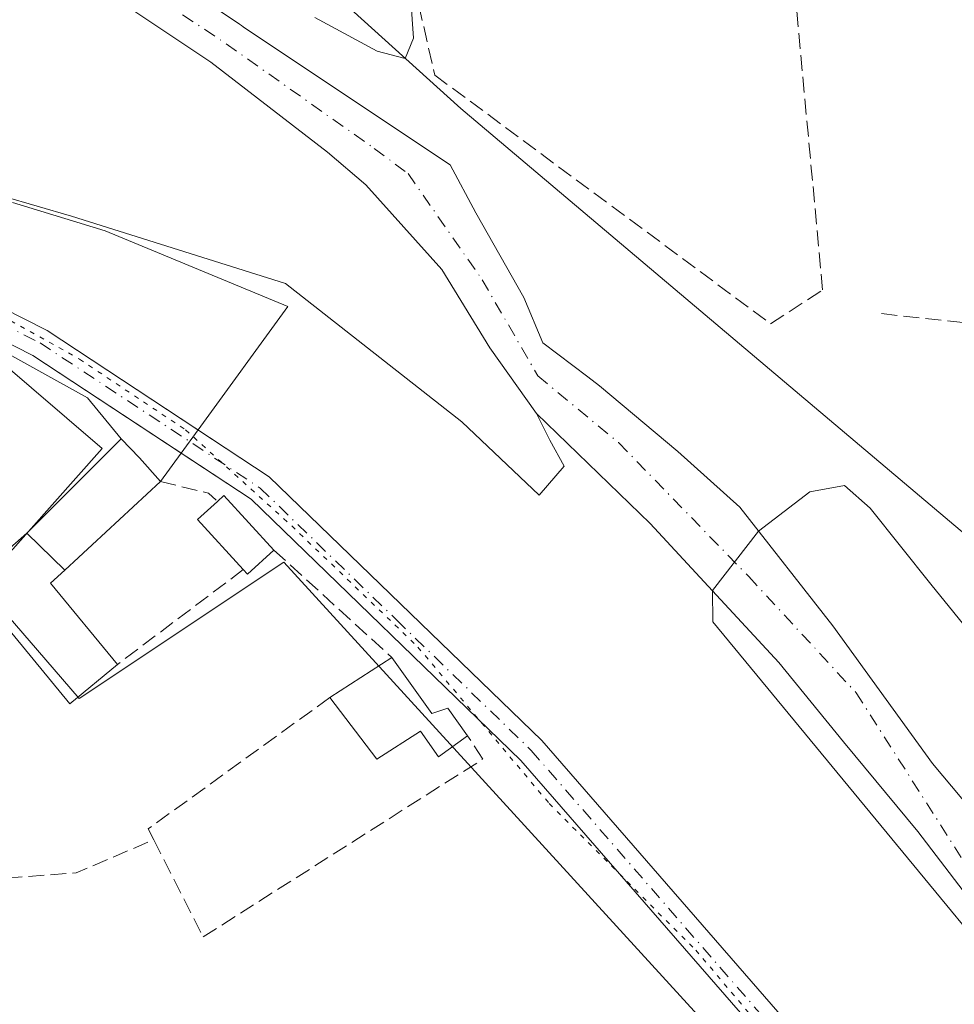
# Model space of a CAD drawing. Units: metres. Extents: x 591354 to 594847, y 4654990 to 4657360.
# Drawn here: x 594165 to 594263, y 4656390 to 4656493 of the extents above; entities that cross this region are included whole.
import ezdxf

# ---------------------------------------------------------------- set-up
doc = ezdxf.new("R2010")
doc.units = ezdxf.units.M
doc.header["$MEASUREMENT"] = 0
for name, pattern in [('DGN Style 3', [2.307223458686699, 1.648016756204785, -0.6592067024819142]), ('DGN Style 4', [2.6384748266838614, 1.318413404963828, -0.6592067024819142, 0.001648016756204785, -0.6592067024819142]), ('DGN Style 5', [1.1536117293433497, 0.4944050268614355, -0.6592067024819142])]:
    doc.linetypes.add(name, pattern=pattern)
for name, color, linetype, lineweight in [('Arbolado forestal CxS', 92, 'Continuous', 0), ('Comarca CxS', 21, 'Continuous', 0), ('Comunidad Autónoma CxS', 142, 'Continuous', 0), ('Corriente artificial lineal', 4, 'DGN Style 3', 13), ('Corriente natural Cxs', 4, 'Continuous', 13), ('Corriente natural eje', 4, 'DGN Style 4', 0), ('Curva de nivel normal', 30, 'Continuous', 0), ('Edificación Cxs', 1, 'Continuous', 13), ('Edificación ligera Cxs', 1, 'Continuous', 0), ('Elemento construido', 1, 'Continuous', 0), ('Huerta CxS', 92, 'Continuous', 0), ('Municipio CxS', 4, 'Continuous', 0), ('Muro lineal', 1, 'DGN Style 3', 13), ('Núcleo urbano CxS', 7, 'Continuous', 0), ('Pista no pavimentada Cxs', 111, 'Continuous', 0), ('Pista no pavimentada eje', 91, 'DGN Style 4', 0), ('Provincia CxS', 1, 'Continuous', 0), ('Suelo desnudo CxS', 253, 'Continuous', 0), ('Vía pecuaria eje', 92, 'DGN Style 5', 0)]:
    doc.layers.add(name, color=color, linetype=linetype, lineweight=lineweight)

# ---------------------------------------------------------------- blocks, each defined once
blk = doc.blocks.new('*U11')
at = {"layer": 'Huerta CxS', "color": 92, "linetype": 'Continuous', "lineweight": 0}
blk.add_polyline3d([(594268.8526999997, 4656435.273700001, 417.343399999998), (594211.3737000005, 4656483.8247, 418.9713000000047), (594199.8406999996, 4656494.2415, 420.6499999999942)], dxfattribs=at)

msp = doc.modelspace()

# ---------------------------------------------------------------- linework, layer by layer
at = {"layer": 'Arbolado forestal CxS', "color": 92, "linetype": 'Continuous', "lineweight": 0}
for points in [[(594219.3017999995, 4656451.856899999, 415.5200000000041), (594214.4108999996, 4656458.738, 415.4581999999937), (594209.3838000001, 4656466.940099999, 415.3896999999997), (594201.4270000001, 4656475.826900001, 415.5087000000058), (594197.4134000001, 4656479.245800001, 415.7347000000009), (594185.2052999996, 4656488.659499999, 416.0593999999983), (594175.2527999999, 4656495.3464, 415.9131999999955), (594161.6120999996, 4656504.440199999, 416.2029999999941), (594158.0626999997, 4656510.1757, 417.2011999999959), (594152.0302999998, 4656513.9857, 416.9904999999999), (594143.9868000001, 4656516.948999999, 417.7415000000037), (594137.8485000003, 4656517.160700001, 416.3853999999992), (594137.8323999997, 4656517.157500001, 416.380799999999), (594129.3947000002, 4656515.502400001, 415.9665999999997), (594122.9523999998, 4656515.335000001, 416.2204000000056), (594118.2679000003, 4656515.1677, 416.1698000000033)], [(594185.4237000003, 4656508.249500001, 421.3273000000045), (594186.4474999999, 4656507.076900001, 421.3016000000061), (594199.8406999996, 4656494.2415, 420.6499999999942), (594211.3737000005, 4656483.8247, 418.9713000000047), (594268.8526999997, 4656435.273700001, 417.343399999998)], [(594175.2527999999, 4656495.3464, 415.9131999999955), (594185.2052999996, 4656488.659499999, 416.0593999999983), (594197.4134000001, 4656479.245800001, 415.7347000000009), (594201.4270000001, 4656475.826900001, 415.5087000000058), (594209.3838000001, 4656466.940099999, 415.3896999999997), (594214.4108999996, 4656458.738, 415.4581999999937), (594219.3017999995, 4656451.856899999, 415.5200000000041), (594220.6969, 4656449.0833, 415.7593000000052), (594222.2196000004, 4656446.370100001, 415.7856999999931), (594219.5859000003, 4656443.302800001, 416.7556000000041), (594211.4813000001, 4656450.988299999, 417.2019), (594193.0115, 4656465.500700001, 417.0337), (594170.5833999999, 4656472.5371, 418.5571999999956), (594163.4058999997, 4656474.6448, 418.2700999999943), (594149.9747000001, 4656478.5887, 417.873900000006), (594133.2407000001, 4656485.2467, 418.1178000000073), (594125.2753, 4656485.992699999, 419.5672999999952), (594116.9829000002, 4656486.769300001, 421.3883999999962), (594112.8422999998, 4656487.1569, 422.5310999999929), (594112.1442999998, 4656486.943299999, 422.516300000003), (594116.3793000003, 4656507.021700001, 416.4036999999953)], [(594271.1001000004, 4656402.9134, 414.6147000000055), (594260.7812000001, 4656415.216600001, 414.7259999999951), (594250.3301999997, 4656429.636399999, 414.906799999997), (594240.6047, 4656442.0692, 415.2960000000021), (594234.1223999998, 4656447.890100001, 415.2600999999996), (594225.9203000005, 4656454.769200001, 415.0678000000044), (594224.6889000004, 4656455.6996, 415.0553999999975), (594219.9671, 4656459.267200001, 415.0878999999986), (594217.9828000005, 4656464.0297, 415.2522000000026), (594212.9556999998, 4656472.893200001, 415.5197999999946), (594210.2456999999, 4656477.922900001, 416.4358000000066), (594201.5144999997, 4656483.743799999, 417.1462999999931), (594188.5745999999, 4656492.3619, 417.8825999999972), (594188.4102999996, 4656492.512800001, 417.8764999999985), (594188.1974999999, 4656492.672800001, 417.8845000000001), (594178.0339000003, 4656499.501599999, 418.0822999999946)], [(594178.0339000003, 4656499.501599999, 418.0822999999946), (594188.1974999999, 4656492.672800001, 417.8845000000001), (594188.4102999996, 4656492.512800001, 417.8764999999985), (594188.5745999999, 4656492.3619, 417.8825999999972), (594201.5144999997, 4656483.743799999, 417.1462999999931), (594210.2456999999, 4656477.922900001, 416.4358000000066), (594212.9556999998, 4656472.893200001, 415.5197999999946), (594217.9828000005, 4656464.0297, 415.2522000000026), (594219.9671, 4656459.267200001, 415.0878999999986), (594224.6889000004, 4656455.6996, 415.0553999999975), (594225.9203000005, 4656454.769200001, 415.0678000000044), (594234.1223999998, 4656447.890100001, 415.2600999999996), (594240.6047, 4656442.0692, 415.2960000000021), (594250.3301999997, 4656429.636399999, 414.906799999997), (594260.7812000001, 4656415.216600001, 414.7259999999951), (594271.1001000004, 4656402.9134, 414.6147000000055)], [(594199.8406999996, 4656494.2415, 420.6499999999942), (594211.3737000005, 4656483.8247, 418.9713000000047), (594268.8526999997, 4656435.273700001, 417.343399999998), (594274.2471000003, 4656424.298699999, 416.9208999999973), (594293.4068, 4656398.256899999, 415.991399999999), (594299.0195000004, 4656386.2985, 415.8257000000012), (594315.0817, 4656374.8983, 416.1929999999993), (594321.3470999999, 4656363.456499999, 416.351800000004), (594335.3065, 4656340.7729, 416.4352999999974), (594355.3727000002, 4656317.2169, 417.9658999999957), (594372.8214999996, 4656299.767700001, 416.8435999999929), (594385.0356999999, 4656279.7017, 416.0455999999977), (594398.1222999999, 4656263.1251, 416.2550999999949), (594412.9538000004, 4656240.4417, 415.9796000000061), (594427.7851, 4656217.757900001, 416.897299999997), (594448.7241000002, 4656209.905900001, 416.6744999999937), (594466.1732999999, 4656215.140100001, 416.5896999999969), (594487.1127000004, 4656219.5021, 416.176999999996), (594489.8790999996, 4656222.046900001, 415.8061000000016), (594494.0941000005, 4656225.9243, 415.3861999999936), (594508.5318999998, 4656225.826500001, 415.4057999999932), (594509.2799000005, 4656225.5623, 415.3625000000029), (594525.1552999998, 4656226.0527, 415.3711000000039), (594557.4227, 4656230.863500001, 413.7265999999945)], [(594219.3017999995, 4656451.856899999, 415.5200000000041), (594220.6969, 4656449.0833, 415.7593000000052), (594222.2196000004, 4656446.370100001, 415.7856999999931), (594219.5859000003, 4656443.302800001, 416.7556000000041), (594211.4813000001, 4656450.988299999, 417.2019), (594193.0115, 4656465.500700001, 417.0337), (594170.5833999999, 4656472.5371, 418.5571999999956), (594163.4058999997, 4656474.6448, 418.2700999999943), (594149.9747000001, 4656478.5887, 417.873900000006), (594133.2407000001, 4656485.2467, 418.1178000000073), (594125.2753, 4656485.992699999, 419.5672999999952), (594116.9829000002, 4656486.769300001, 421.3883999999962), (594112.8422999998, 4656487.1569, 422.5310999999929), (594112.1442999998, 4656486.943299999, 422.516300000003)]]:
    msp.add_polyline3d(points, dxfattribs=at)
at = {"layer": 'Comarca CxS', "color": 21, "linetype": 'Continuous', "lineweight": 0}
msp.add_3dface([(594832.3900006992, 4655046.64998346), (591383.7200006727, 4655001.359983458), (591353.9100006744, 4657314.419983434), (594801.4600006987, 4657359.719983436)], dxfattribs=at)
at = {"layer": 'Comunidad Autónoma CxS', "color": 142, "linetype": 'Continuous', "lineweight": 0}
msp.add_3dface([(594832.3900006992, 4655046.64998346), (591383.7200006727, 4655001.359983458), (591353.9100006744, 4657314.419983434), (594801.4600006987, 4657359.719983436)], dxfattribs=at)
at = {"layer": 'Corriente artificial lineal', "color": 4, "linetype": 'DGN Style 3', "lineweight": 13, "extrusion": (0.01144161951511332, -0.08111121731018761, 0.9966393830113935), "elevation": -370470.3144488257, "flags": 128}
msp.add_lwpolyline([(1238751.711147777, 4512584.626800114), (1238743.817896782, 4512582.501406139), (1238726.869278176, 4512583.617207456)], dxfattribs=at)
at = {"layer": 'Corriente natural Cxs', "color": 4, "linetype": 'Continuous', "lineweight": 13}
for points in [[(594178.0339000003, 4656499.501599999, 418.0822999999946), (594188.1974999999, 4656492.672800001, 417.8845000000001), (594188.4102999996, 4656492.512800001, 417.8764999999985), (594188.5745999999, 4656492.3619, 417.8825999999972), (594201.5144999997, 4656483.743799999, 417.1462999999931), (594210.2456999999, 4656477.922900001, 416.4358000000066), (594212.9556999998, 4656472.893200001, 415.5197999999946), (594217.9828000005, 4656464.0297, 415.2522000000026), (594219.9671, 4656459.267200001, 415.0878999999986), (594224.6889000004, 4656455.6996, 415.0553999999975), (594225.9203000005, 4656454.769200001, 415.0678000000044), (594234.1223999998, 4656447.890100001, 415.2600999999996), (594240.6047, 4656442.0692, 415.2960000000021), (594250.3301999997, 4656429.636399999, 414.906799999997), (594260.7812000001, 4656415.216600001, 414.7259999999951), (594271.1001000004, 4656402.9134, 414.6147000000055)], [(594178.0339000003, 4656499.501599999, 418.0822999999946), (594188.1974999999, 4656492.672800001, 417.8845000000001), (594188.4102999996, 4656492.512800001, 417.8764999999985), (594188.5745999999, 4656492.3619, 417.8825999999972), (594201.5144999997, 4656483.743799999, 417.1462999999931), (594210.2456999999, 4656477.922900001, 416.4358000000066), (594212.9556999998, 4656472.893200001, 415.5197999999946), (594217.9828000005, 4656464.0297, 415.2522000000026), (594219.9671, 4656459.267200001, 415.0878999999986), (594224.6889000004, 4656455.6996, 415.0553999999975), (594225.9203000005, 4656454.769200001, 415.0678000000044), (594234.1223999998, 4656447.890100001, 415.2600999999996), (594240.6047, 4656442.0692, 415.2960000000021), (594250.3301999997, 4656429.636399999, 414.906799999997), (594260.7812000001, 4656415.216600001, 414.7259999999951), (594271.1001000004, 4656402.9134, 414.6147000000055)], [(594271.5609999998, 4656391.930600001, 415.2152999999962), (594259.2577999998, 4656408.0702, 415.1006000000052), (594251.4527000004, 4656417.462900001, 415.2032999999938), (594244.7056999998, 4656425.797300001, 415.0265000000072), (594231.2119000005, 4656440.349400001, 415.006899999993), (594219.3017999995, 4656451.856899999, 415.5200000000041), (594214.4108999996, 4656458.738, 415.4581999999937), (594209.3838000001, 4656466.940099999, 415.3896999999997), (594201.4270000001, 4656475.826900001, 415.5087000000058), (594197.4134000001, 4656479.245800001, 415.7347000000009), (594185.2052999996, 4656488.659499999, 416.0593999999983), (594175.2527999999, 4656495.3464, 415.9131999999955)], [(594271.5609999998, 4656391.930600001, 415.2152999999962), (594259.2577999998, 4656408.0702, 415.1006000000052), (594251.4527000004, 4656417.462900001, 415.2032999999938), (594244.7056999998, 4656425.797300001, 415.0265000000072), (594231.2119000005, 4656440.349400001, 415.006899999993), (594219.3017999995, 4656451.856899999, 415.5200000000041), (594214.4108999996, 4656458.738, 415.4581999999937), (594209.3838000001, 4656466.940099999, 415.3896999999997), (594201.4270000001, 4656475.826900001, 415.5087000000058), (594197.4134000001, 4656479.245800001, 415.7347000000009), (594185.2052999996, 4656488.659499999, 416.0593999999983), (594175.2527999999, 4656495.3464, 415.9131999999955)]]:
    msp.add_polyline3d(points, dxfattribs=at)
at = {"layer": 'Corriente natural eje', "color": 4, "linetype": 'DGN Style 4', "lineweight": 0}
msp.add_polyline3d([(594166.3141000001, 4656504.296900001, 417.0154999999941), (594186.8032999998, 4656490.5977, 416.7667999999976), (594202.3081999999, 4656479.642700001, 415.9208999999973), (594205.8486000003, 4656476.998600001, 415.5488000000041), (594213.6172000002, 4656465.8817, 415.4401999999973), (594219.4380000001, 4656455.827600001, 415.1536999999953), (594227.9046, 4656448.816099999, 414.8583999999973), (594241.5307999998, 4656434.793099999, 414.8402999999962), (594252.7756000003, 4656422.622300001, 414.6290000000009), (594264.4193000002, 4656404.4079, 414.8001999999979)], dxfattribs=at)
at = {"layer": 'Curva de nivel normal', "color": 30, "linetype": 'Continuous', "lineweight": 0, "flags": 128}
for points, elevation in [([(594196.0800000001, 4656493.370100001), (594202.6200000001, 4656489.840100001), (594205.5499999998, 4656489.0601), (594206.4100000003, 4656491.1801), (594206.04, 4656496.710100001)], 420), ([(594288.9400000004, 4656368.030099999), (594237.7659999998, 4656430.041999999), (594237.7246000003, 4656433.3259), (594242.5729, 4656439.553099999), (594247.9299999997, 4656443.6501), (594251.573, 4656444.327400001), (594254.2717000004, 4656441.9461), (594260.6217, 4656434.0086), (594272.2105, 4656419.721100001)], 415)]:
    msp.add_lwpolyline(points, dxfattribs=dict(at, elevation=elevation))
at = {"layer": 'Edificación Cxs', "color": 1, "linetype": 'Continuous', "lineweight": 13, "flags": 128}
for points, elevation in [([(594179.9200999998, 4656444.7601), (594169.9001000002, 4656435.460100001), (594165.9200999998, 4656439.350099999), (594175.8000999996, 4656449.220100001), (594177.7100999998, 4656447.210100001)], 420.6325999999971), ([(594204.1401000004, 4656426.3201), (594208.3501000004, 4656420.440099999), (594210.0100999996, 4656421.0101), (594212.0800999999, 4656418.120100001), (594209.0301000001, 4656415.920100001), (594207.1401000004, 4656418.5801), (594202.5800999999, 4656415.6501), (594197.6700999998, 4656422.120100001)], 420.6581000000007)]:
    msp.add_lwpolyline(points, close=True, dxfattribs=dict(at, elevation=elevation))
at = {"layer": 'Edificación Cxs', "color": 1, "linetype": 'Continuous', "lineweight": 13, "extrusion": (0.02791136877974253, 0.02788311841106349, 0.9992214405228281), "elevation": 146839.767542801, "flags": 128}
msp.add_lwpolyline([(2874340.588277477, -3708377.678105029), (2874340.588277477, -3708391.654347084)], dxfattribs=at)
at = {"layer": 'Edificación Cxs', "color": 1, "linetype": 'Continuous', "lineweight": 13, "extrusion": (-0.7331834388667002, -0.6757497218111976, 0.07618634026968744), "elevation": -3582202.160640958, "flags": 128}
msp.add_lwpolyline([(-3021298.430726965, 274131.1174756764), (-3021295.658288461, 274131.6719873106), (-3021292.358993068, 274131.2079385981)], dxfattribs=at)
at = {"layer": 'Edificación Cxs', "color": 1, "linetype": 'Continuous', "lineweight": 13, "extrusion": (0.0552314608687012, 0.05126273313563759, 0.9971567669738663), "elevation": 271937.9165846593, "flags": 128}
msp.add_lwpolyline([(3008729.8657196, -3592926.679188852), (3008729.8657196, -3592912.969422421)], dxfattribs=at)
at = {"layer": 'Edificación Cxs', "color": 1, "linetype": 'Continuous', "lineweight": 13, "extrusion": (-0.07310479356853417, 0.07145167005929097, 0.9947614528132062), "elevation": 289691.8513522775, "flags": 128}
msp.add_lwpolyline([(-3745342.679157312, -2814950.725174739), (-3745342.679157311, -2814945.130572912)], dxfattribs=at)
at = {"layer": 'Edificación Cxs', "color": 1, "linetype": 'Continuous', "lineweight": 13, "extrusion": (0.01792677582016895, 0.01163716513497124, 0.999771577459729), "elevation": 65259.34277422912, "flags": 128}
msp.add_lwpolyline([(3582130.891974832, -3033054.153639909), (3582130.891974832, -3033061.869084939)], dxfattribs=at)
at = {"layer": 'Edificación Cxs', "color": 1, "linetype": 'Continuous', "lineweight": 13}
for points in [[(594204.1401000004, 4656426.3201, 419.6722000000009), (594208.3501000004, 4656420.440099999, 419.9170000000013), (594210.0100999996, 4656421.0101, 419.7102000000014), (594212.0800999999, 4656418.120100001, 419.0215999999928)], [(594212.0800999999, 4656418.120100001, 419.0215999999928), (594209.0301000001, 4656415.920100001, 419.6698000000034), (594207.1401000004, 4656418.5801, 420.5228999999963), (594202.5800999999, 4656415.6501, 420.6581000000006), (594197.6700999998, 4656422.120100001, 419.8371000000043)]]:
    msp.add_polyline3d(points, dxfattribs=at)
at = {"layer": 'Edificación ligera Cxs', "color": 1, "linetype": 'Continuous', "lineweight": 0, "flags": 128}
for points, elevation in [([(594191.7901, 4656437.5701), (594189.0301000001, 4656435.040100001), (594188.5900999998, 4656435.520099999), (594183.8000999996, 4656440.7501), (594185.8800999997, 4656442.6501), (594186.5601000005, 4656443.270099999)], 419.200800000006), ([(594169.9001000002, 4656435.460100001), (594168.3800999997, 4656434.0801), (594175.4001000002, 4656425.5801), (594170.4200999998, 4656421.470100001), (594159.9700999996, 4656434.120100001), (594165.9200999998, 4656439.350099999)], 420.665200000003)]:
    msp.add_lwpolyline(points, close=True, dxfattribs=dict(at, elevation=elevation))
at = {"layer": 'Edificación ligera Cxs', "color": 1, "linetype": 'Continuous', "lineweight": 0, "extrusion": (-0.006699833212383956, -0.03745803073904466, 0.999275741809076), "elevation": -177983.4034932315, "flags": 128}
msp.add_lwpolyline([(-234948.0063269794, 4684937.196138355), (-234947.4461122458, 4684937.926708196), (-234941.294226699, 4684933.23319116)], dxfattribs=at)
at = {"layer": 'Edificación ligera Cxs', "color": 1, "linetype": 'Continuous', "lineweight": 0, "extrusion": (-0.06181904992891091, 0.00206461979788, 0.9980852380488237), "elevation": -26700.00702597268, "flags": 128}
msp.add_lwpolyline([(-4673674.296276351, 437615.9173680311), (-4673679.363475705, 437610.9459449986), (-4673681.331845647, 437612.9652319475)], dxfattribs=at)
at = {"layer": 'Edificación ligera Cxs', "color": 1, "linetype": 'Continuous', "lineweight": 0, "extrusion": (-0.07310479356853417, 0.07145167005929097, 0.9947614528132062), "elevation": 289691.8513522775, "flags": 128}
msp.add_lwpolyline([(-3745342.679157312, -2814950.725174739), (-3745342.679157311, -2814945.130572912)], dxfattribs=at)
at = {"layer": 'Edificación ligera Cxs', "color": 1, "linetype": 'Continuous', "lineweight": 0, "extrusion": (0.1880251965791627, -0.1352920179647248, 0.9728014161823573), "elevation": -517848.3324463987, "flags": 128}
msp.add_lwpolyline([(4126723.317496138, 2176571.310232467), (4126719.651863157, 2176572.094205299), (4126719.784497917, 2176572.749530607)], dxfattribs=at)
at = {"layer": 'Edificación ligera Cxs', "color": 1, "linetype": 'Continuous', "lineweight": 0, "extrusion": (0.1053251876889283, -0.09262067484478795, 0.9901151526108406), "elevation": -368284.6637275764, "flags": 128}
msp.add_lwpolyline([(3889095.952308665, 2602830.828423691), (3889093.912250155, 2602831.060854403), (3889092.164977532, 2602820.067452109)], dxfattribs=at)
at = {"layer": 'Edificación ligera Cxs', "color": 1, "linetype": 'Continuous', "lineweight": 0}
msp.add_polyline3d([(594175.4001000002, 4656425.5801, 419.1233000000066), (594170.4200999998, 4656421.470100001, 419.3071999999956), (594159.9700999996, 4656434.120100001, 419.3815000000032), (594165.9200999998, 4656439.350099999, 420.0607000000019)], dxfattribs=at)
at = {"layer": 'Elemento construido', "color": 1, "linetype": 'Continuous', "lineweight": 0}
for points in [[(594164.4200999998, 4656473.970100001, 421.3398000000016), (594174.1101000002, 4656471.0101, 419.5323999999965), (594193.2600999996, 4656463.090100001, 420.0434999999998), (594183.8501000004, 4656450.1601, 419.1255999999994), (594182.0701000001, 4656447.710100001, 418.6085000000021), (594179.9200999998, 4656444.7601, 419.5994999999967)], [(594122.8201000001, 4656469.8101, 421.1291000000056), (594146.1801000005, 4656465.880100001, 419.2253999999957), (594161.1001000004, 4656459.690099999, 418.8637000000017), (594172.2901, 4656453.5001, 418.7602000000043), (594175.8000999996, 4656449.220100001, 419.5093000000052)]]:
    msp.add_polyline3d(points, dxfattribs=at)
at = {"layer": 'Huerta CxS', "color": 92, "linetype": 'Continuous', "lineweight": 0}
for points in [[(594185.4237000003, 4656508.249500001, 421.3273000000045), (594186.4474999999, 4656507.076900001, 421.3016000000061), (594199.8406999996, 4656494.2415, 420.6499999999942), (594211.3737000005, 4656483.8247, 418.9713000000047), (594268.8526999997, 4656435.273700001, 417.343399999998)], [(594113.801, 4656471.335700001, 421.2543000000006), (594134.8985000001, 4656470.4351, 420.0154000000039), (594162.6797000002, 4656457.7349, 418.9070000000065), (594173.7922999999, 4656448.209899999, 418.4554000000062), (594161.0922999998, 4656433.922499999, 418.5963000000047), (594171.4108999996, 4656422.016100001, 418.5013999999938), (594192.8422999998, 4656436.3037, 418.129700000005), (594260.3110999997, 4656362.4849, 417.450800000006), (594262.7704999996, 4656359.895, 417.473800000007), (594232.0423999997, 4656344.1895, 418.4909000000043), (594235.2172999998, 4656333.8707, 418.623900000006), (594237.8631999996, 4656329.108200001, 418.6416999999929), (594241.3027999997, 4656323.022800001, 418.6693999999989), (594246.0653999997, 4656314.820699999, 418.8157999999967), (594239.4506999999, 4656311.1165, 419.1300999999949), (594228.0983999996, 4656306.4617, 419.2514999999985), (594217.6990999999, 4656300.8431, 419.7023999999947)]]:
    msp.add_polyline3d(points, dxfattribs=at)
msp.add_polyline3d([(594217.6990999999, 4656300.8431, 419.7023999999947), (594152.9275000002, 4656405.6687, 419.3758999999991), (594123.3517000005, 4656454.242500001, 420.0804999999964), (594113.801, 4656471.335700001, 421.2543000000006), (594134.8985000001, 4656470.4351, 420.0154000000039), (594162.6797000002, 4656457.7349, 418.9070000000065), (594173.7922999999, 4656448.209899999, 418.4554000000062), (594161.0922999998, 4656433.922499999, 418.5963000000047), (594171.4108999996, 4656422.016100001, 418.5013999999938), (594192.8422999998, 4656436.3037, 418.129700000005), (594260.3110999997, 4656362.4849, 417.450800000006), (594262.7704999996, 4656359.895, 417.473800000007), (594232.0423999997, 4656344.1895, 418.4909000000043), (594235.2172999998, 4656333.8707, 418.623900000006), (594237.8631999996, 4656329.108200001, 418.6416999999929), (594241.3027999997, 4656323.022800001, 418.6693999999989), (594246.0653999997, 4656314.820699999, 418.8157999999967), (594239.4506999999, 4656311.1165, 419.1300999999949), (594228.0983999996, 4656306.4617, 419.2514999999985)], close=True, dxfattribs=at)
at = {"layer": 'Municipio CxS', "color": 4, "linetype": 'Continuous', "lineweight": 0}
msp.add_3dface([(594832.3900006992, 4655046.64998346), (591383.7200006727, 4655001.359983458), (591353.9100006744, 4657314.419983434), (594801.4600006987, 4657359.719983436)], dxfattribs=at)
at = {"layer": 'Muro lineal', "color": 1, "linetype": 'DGN Style 3', "lineweight": 13, "extrusion": (0.2023222882229942, 0.3161324140816795, 0.9268904943169399), "elevation": 1592657.886887158, "flags": 128}
msp.add_lwpolyline([(2009589.617936901, -3931986.543745144), (2009584.699062747, -3931988.338956413), (2009583.46058814, -3931988.092507849)], dxfattribs=at)
at = {"layer": 'Muro lineal', "color": 1, "linetype": 'DGN Style 3', "lineweight": 13, "extrusion": (-0.03557255477837657, 0.03240414908836315, 0.9988416113020115), "elevation": 130169.3594287199, "flags": 128}
msp.add_lwpolyline([(-3842468.980470896, -2693318.209030601), (-3842468.980470896, -2693301.483819001)], dxfattribs=at)
at = {"layer": 'Muro lineal', "color": 1, "linetype": 'DGN Style 3', "lineweight": 13, "extrusion": (-0.003747396694916395, -0.002824042694917099, 0.9999889908398334), "elevation": -14957.43688863742, "flags": 128}
msp.add_lwpolyline([(594185.9888802009, 4656411.847644435), (594172.7986823914, 4656401.907604799)], dxfattribs=at)
at = {"layer": 'Muro lineal', "color": 1, "linetype": 'DGN Style 3', "lineweight": 13}
for points in [[(594202.5701000001, 4656514.0801, 421.6187000000064), (594203.4101, 4656510.4101, 422.1276000000071), (594208.6401000004, 4656487.3301, 421.725099999996), (594243.8201000001, 4656461.280099999, 423.5233000000007), (594249.2801000001, 4656464.8101, 420.5489999999991), (594243.9600999998, 4656521.920100001, 419.7265000000043), (594239.3501000004, 4656522.2601, 420.0679999999993), (594202.5701000001, 4656514.0801, 421.6187000000064)], [(594255.4600999998, 4656462.3301, 419.9317000000011), (594273.4200999998, 4656460.390100001, 418.1426999999967), (594273.6201, 4656477.190099999, 419.2158999999957), (594311.2500999998, 4656481.390100001, 418.2758000000031), (594314.3501000004, 4656447.030099999, 418.7461999999941), (594313.1401000004, 4656443.620100001, 418.8929999999964)], [(594197.6700999998, 4656422.120100001, 419.8371000000043), (594178.6201, 4656408.350099999, 419.3521000000038), (594179.2100999998, 4656407.200099999, 419.500199999995), (594184.3901000004, 4656397.040100001, 419.2238999999972), (594213.6901000004, 4656415.670100001, 418.7174999999988), (594212.0800999999, 4656418.120100001, 419.0215999999928)]]:
    msp.add_polyline3d(points, dxfattribs=at)
at = {"layer": 'Núcleo urbano CxS', "color": 7, "linetype": 'Continuous', "lineweight": 0}
for points in [[(594219.3017999995, 4656451.856899999, 415.5200000000041), (594220.6969, 4656449.0833, 415.7593000000052), (594222.2196000004, 4656446.370100001, 415.7856999999931), (594219.5859000003, 4656443.302800001, 416.7556000000041), (594211.4813000001, 4656450.988299999, 417.2019), (594193.0115, 4656465.500700001, 417.0337), (594170.5833999999, 4656472.5371, 418.5571999999956), (594163.4058999997, 4656474.6448, 418.2700999999943), (594149.9747000001, 4656478.5887, 417.873900000006), (594133.2407000001, 4656485.2467, 418.1178000000073), (594125.2753, 4656485.992699999, 419.5672999999952), (594116.9829000002, 4656486.769300001, 421.3883999999962), (594112.8422999998, 4656487.1569, 422.5310999999929), (594112.1442999998, 4656486.943299999, 422.516300000003)], [(594163.4058999997, 4656474.6448, 418.2700999999943), (594170.5833999999, 4656472.5371, 418.5571999999956), (594193.0115, 4656465.500700001, 417.0337), (594211.4813000001, 4656450.988299999, 417.2019), (594219.5859000003, 4656443.302800001, 416.7556000000041), (594222.2196000004, 4656446.370100001, 415.7856999999931), (594220.6969, 4656449.0833, 415.7593000000052), (594219.3017999995, 4656451.856899999, 415.5200000000041), (594231.2119000005, 4656440.349400001, 415.006899999993), (594244.7056999998, 4656425.797300001, 415.0265000000072), (594251.4527000004, 4656417.462900001, 415.2032999999938), (594259.2577999998, 4656408.0702, 415.1006000000052), (594271.5609999998, 4656391.930600001, 415.2152999999962)], [(594113.801, 4656471.335700001, 421.2543000000006), (594134.8985000001, 4656470.4351, 420.0154000000039), (594162.6797000002, 4656457.7349, 418.9070000000065), (594173.7922999999, 4656448.209899999, 418.4554000000062), (594161.0922999998, 4656433.922499999, 418.5963000000047), (594171.4108999996, 4656422.016100001, 418.5013999999938), (594192.8422999998, 4656436.3037, 418.129700000005), (594260.3110999997, 4656362.4849, 417.450800000006), (594262.7704999996, 4656359.895, 417.473800000007), (594232.0423999997, 4656344.1895, 418.4909000000043), (594235.2172999998, 4656333.8707, 418.623900000006), (594237.8631999996, 4656329.108200001, 418.6416999999929), (594241.3027999997, 4656323.022800001, 418.6693999999989), (594246.0653999997, 4656314.820699999, 418.8157999999967), (594239.4506999999, 4656311.1165, 419.1300999999949), (594228.0983999996, 4656306.4617, 419.2514999999985), (594217.6990999999, 4656300.8431, 419.7023999999947)], [(594260.3110999997, 4656362.4849, 417.450800000006), (594192.8422999998, 4656436.3037, 418.129700000005), (594171.4108999996, 4656422.016100001, 418.5013999999938), (594161.0922999998, 4656433.922499999, 418.5963000000047), (594173.7922999999, 4656448.209899999, 418.4554000000062), (594162.6797000002, 4656457.7349, 418.9070000000065)], [(594219.3017999995, 4656451.856899999, 415.5200000000041), (594231.2119000005, 4656440.349400001, 415.006899999993), (594244.7056999998, 4656425.797300001, 415.0265000000072), (594251.4527000004, 4656417.462900001, 415.2032999999938), (594259.2577999998, 4656408.0702, 415.1006000000052), (594271.5609999998, 4656391.930600001, 415.2152999999962), (594279.5005999999, 4656381.3498, 415.2372000000032), (594285.5197999999, 4656374.735200001, 415.1499999999942), (594298.7532000003, 4656359.602399999, 414.9584000000032), (594298.8218, 4656359.5111, 414.965200000006), (594310.5910999998, 4656344.561000001, 414.9233999999997), (594330.7182999998, 4656318.5692, 415.1707000000025), (594330.9164000005, 4656318.342900001, 415.1555999999982), (594331.1402000004, 4656318.142100001, 415.1267999999982), (594341.8232000005, 4656309.658500001, 414.4317000000011), (594348.8375000004, 4656302.644200001, 414.0913)]]:
    msp.add_polyline3d(points, dxfattribs=at)
at = {"layer": 'Pista no pavimentada Cxs', "color": 111, "linetype": 'Continuous', "lineweight": 0}
for points in [[(594313.2301000003, 4656305.720100001, 418.1408999999985), (594217.6700999998, 4656415.530099999, 419.5173000000068), (594189.4301000005, 4656442.880100001, 419.0051999999997), (594166.5601000005, 4656457.960100001, 418.818299999999), (594148.0000999998, 4656467.360099999, 419.5954999999958), (594127.5800999999, 4656472.0101, 420.3460999999952), (594109.4700999996, 4656475.6601, 421.4765000000043), (594109.1003000002, 4656477.263900001, 421.5329999999958), (594108.9301000005, 4656478.8301, 421.6266999999935), (594128.2001, 4656474.940099999, 421.4236999999994), (594149.0201000003, 4656470.200099999, 421.824099999998), (594168.0601000005, 4656460.5601, 418.883600000001), (594191.3101000005, 4656445.2301, 420.1160999999993), (594219.8501000004, 4656417.600099999, 422.1238000000012), (594315.5100999996, 4656307.6601, 419.6318000000028)], [(594108.9301000005, 4656478.8301, 421.6266999999935), (594128.2001, 4656474.940099999, 421.4236999999994), (594149.0201000003, 4656470.200099999, 421.824099999998), (594168.0601000005, 4656460.5601, 418.883600000001), (594183.8446000004, 4656450.1525, 419.1217000000034)], [(594182.0813999996, 4656447.7257, 418.6049999999959), (594166.5601000005, 4656457.960100001, 418.818299999999), (594148.0000999998, 4656467.360099999, 419.5954999999958), (594127.5800999999, 4656472.0101, 420.3460999999952), (594109.4700999996, 4656475.6601, 421.4765000000043)], [(594183.8446000004, 4656450.1525, 419.1217000000034), (594191.3101000005, 4656445.2301, 420.1160999999993), (594219.8501000004, 4656417.600099999, 422.1238000000012), (594315.5100999996, 4656307.6601, 419.6318000000028)], [(594313.2301000003, 4656305.720100001, 418.1408999999985), (594217.6700999998, 4656415.530099999, 419.5173000000068), (594189.4301000005, 4656442.880100001, 419.0051999999997), (594182.0813999996, 4656447.7257, 418.6049999999959)]]:
    msp.add_polyline3d(points, dxfattribs=at)
at = {"layer": 'Pista no pavimentada eje', "color": 91, "linetype": 'DGN Style 4', "lineweight": 0}
msp.add_polyline3d([(594105.7867000002, 4656477.9341, 421.7136000000028), (594109.1003000002, 4656477.263900001, 421.5329999999958), (594109.2001, 4656477.245100001, 421.5258000000031), (594118.8350999998, 4656475.300100001, 420.9668999999994), (594127.8901000004, 4656473.475099999, 420.7740999999951), (594148.5100999996, 4656468.780099999, 420.6714000000065), (594167.3101000005, 4656459.2601, 418.8680000000023), (594190.3701, 4656444.0551, 419.4069000000018), (594204.6401000004, 4656430.2401, 420.042300000001), (594218.7600999996, 4656416.565099999, 420.7834000000003), (594266.5900999998, 4656361.595100001, 419.9088000000047), (594314.3701, 4656306.690099999, 418.7924999999959), (594327.3350999998, 4656291.145099999, 418.9036999999953), (594340.3551000003, 4656275.540100001, 419.7007000000012), (594350.5069000004, 4656264.183499999, 418.4575999999943), (594356.7511, 4656259.103499999, 417.8421999999992), (594361.3019000003, 4656254.658500001, 417.8671999999933), (594362.9952999996, 4656250.954299999, 417.848800000007), (594363.6303000003, 4656246.297700001, 418.1359999999986), (594362.9952999996, 4656239.735900001, 418.5209000000032), (594361.7253000002, 4656230.5285, 418.9370000000054), (594355.0579000004, 4656204.387499999, 419.9027999999962)], dxfattribs=at)
at = {"layer": 'Provincia CxS', "color": 1, "linetype": 'Continuous', "lineweight": 0}
msp.add_3dface([(594832.3900006992, 4655046.64998346), (591383.7200006727, 4655001.359983458), (591353.9100006744, 4657314.419983434), (594801.4600006987, 4657359.719983436)], dxfattribs=at)
at = {"layer": 'Suelo desnudo CxS', "color": 253, "linetype": 'Continuous', "lineweight": 0}
for points in [[(594219.3017999995, 4656451.856899999, 415.5200000000041), (594214.4108999996, 4656458.738, 415.4581999999937), (594209.3838000001, 4656466.940099999, 415.3896999999997), (594201.4270000001, 4656475.826900001, 415.5087000000058), (594197.4134000001, 4656479.245800001, 415.7347000000009), (594185.2052999996, 4656488.659499999, 416.0593999999983), (594175.2527999999, 4656495.3464, 415.9131999999955), (594161.6120999996, 4656504.440199999, 416.2029999999941), (594158.0626999997, 4656510.1757, 417.2011999999959), (594152.0302999998, 4656513.9857, 416.9904999999999), (594143.9868000001, 4656516.948999999, 417.7415000000037), (594137.8485000003, 4656517.160700001, 416.3853999999992), (594137.8323999997, 4656517.157500001, 416.380799999999), (594129.3947000002, 4656515.502400001, 415.9665999999997), (594122.9523999998, 4656515.335000001, 416.2204000000056), (594118.2679000003, 4656515.1677, 416.1698000000033)], [(594178.0339000003, 4656499.501599999, 418.0822999999946), (594188.1974999999, 4656492.672800001, 417.8845000000001), (594188.4102999996, 4656492.512800001, 417.8764999999985), (594188.5745999999, 4656492.3619, 417.8825999999972), (594201.5144999997, 4656483.743799999, 417.1462999999931), (594210.2456999999, 4656477.922900001, 416.4358000000066), (594212.9556999998, 4656472.893200001, 415.5197999999946), (594217.9828000005, 4656464.0297, 415.2522000000026), (594219.9671, 4656459.267200001, 415.0878999999986), (594224.6889000004, 4656455.6996, 415.0553999999975), (594225.9203000005, 4656454.769200001, 415.0678000000044), (594234.1223999998, 4656447.890100001, 415.2600999999996), (594240.6047, 4656442.0692, 415.2960000000021), (594250.3301999997, 4656429.636399999, 414.906799999997), (594260.7812000001, 4656415.216600001, 414.7259999999951), (594271.1001000004, 4656402.9134, 414.6147000000055)], [(594178.0339000003, 4656499.501599999, 418.0822999999946), (594188.1974999999, 4656492.672800001, 417.8845000000001), (594188.4102999996, 4656492.512800001, 417.8764999999985), (594188.5745999999, 4656492.3619, 417.8825999999972), (594201.5144999997, 4656483.743799999, 417.1462999999931), (594210.2456999999, 4656477.922900001, 416.4358000000066), (594212.9556999998, 4656472.893200001, 415.5197999999946), (594217.9828000005, 4656464.0297, 415.2522000000026), (594219.9671, 4656459.267200001, 415.0878999999986), (594224.6889000004, 4656455.6996, 415.0553999999975), (594225.9203000005, 4656454.769200001, 415.0678000000044), (594234.1223999998, 4656447.890100001, 415.2600999999996), (594240.6047, 4656442.0692, 415.2960000000021), (594250.3301999997, 4656429.636399999, 414.906799999997), (594260.7812000001, 4656415.216600001, 414.7259999999951), (594271.1001000004, 4656402.9134, 414.6147000000055)], [(594271.5609999998, 4656391.930600001, 415.2152999999962), (594259.2577999998, 4656408.0702, 415.1006000000052), (594251.4527000004, 4656417.462900001, 415.2032999999938), (594244.7056999998, 4656425.797300001, 415.0265000000072), (594231.2119000005, 4656440.349400001, 415.006899999993), (594219.3017999995, 4656451.856899999, 415.5200000000041), (594214.4108999996, 4656458.738, 415.4581999999937), (594209.3838000001, 4656466.940099999, 415.3896999999997), (594201.4270000001, 4656475.826900001, 415.5087000000058), (594197.4134000001, 4656479.245800001, 415.7347000000009), (594185.2052999996, 4656488.659499999, 416.0593999999983), (594175.2527999999, 4656495.3464, 415.9131999999955)], [(594219.3017999995, 4656451.856899999, 415.5200000000041), (594231.2119000005, 4656440.349400001, 415.006899999993), (594244.7056999998, 4656425.797300001, 415.0265000000072), (594251.4527000004, 4656417.462900001, 415.2032999999938), (594259.2577999998, 4656408.0702, 415.1006000000052), (594271.5609999998, 4656391.930600001, 415.2152999999962), (594279.5005999999, 4656381.3498, 415.2372000000032), (594285.5197999999, 4656374.735200001, 415.1499999999942), (594298.7532000003, 4656359.602399999, 414.9584000000032), (594298.8218, 4656359.5111, 414.965200000006), (594310.5910999998, 4656344.561000001, 414.9233999999997), (594330.7182999998, 4656318.5692, 415.1707000000025), (594330.9164000005, 4656318.342900001, 415.1555999999982), (594331.1402000004, 4656318.142100001, 415.1267999999982), (594341.8232000005, 4656309.658500001, 414.4317000000011), (594348.8375000004, 4656302.644200001, 414.0913)]]:
    msp.add_polyline3d(points, dxfattribs=at)
at = {"layer": 'Vía pecuaria eje', "color": 92, "linetype": 'DGN Style 5', "lineweight": 0}
msp.add_polyline3d([(594130.6931999996, 4656593.031300001, 421.7388000000064), (594124.3413000006, 4656569.748000001, 422.3323999999994), (594117.4615000002, 4656542.2315, 422.8129999999946), (594109.523, 4656505.7192, 418.3092000000034), (594105.2892000005, 4656487.727700001, 422.6196000000054), (594105.8183000004, 4656480.8485, 421.8644000000059), (594111.1098999997, 4656477.144300001, 421.3929999999964), (594120.6348000001, 4656475.027600001, 420.9241000000038), (594133.8640000002, 4656472.3817, 420.4348000000027), (594146.0346999997, 4656469.735900001, 421.1036000000022), (594158.2055000003, 4656464.973200001, 420.1873999999953), (594171.4346000003, 4656457.564900001, 418.7446999999956), (594182.5469000004, 4656450.156500001, 418.5543000000035), (594193.6591999996, 4656440.102399999, 418.9611000000005), (594206.8881000001, 4656427.4023, 419.4231), (594220.6462000003, 4656410.9981, 419.7073999999994), (594235.9917000001, 4656395.6523, 419.9467000000004), (594250.2789000003, 4656378.719000001, 419.1840999999986), (594275.6782999998, 4656349.0856, 418.6242999999959), (594315.8941000003, 4656301.989800001, 418.1726999999955), (594331.6361999996, 4656283.436100001, 418.9928000000073), (594345.5267000003, 4656267.0647, 419.2124999999942), (594358.7555000001, 4656252.7773, 418.2795999999944), (594362.4594999999, 4656244.8398, 418.591499999995)], dxfattribs=at)

# ---------------------------------------------------------------- block references
at = {"layer": 'Huerta CxS', "color": 92, "linetype": 'Continuous', "lineweight": 0}
msp.add_blockref('*U11', (0, 0), dxfattribs=at)

doc.saveas('drawing.dxf')
